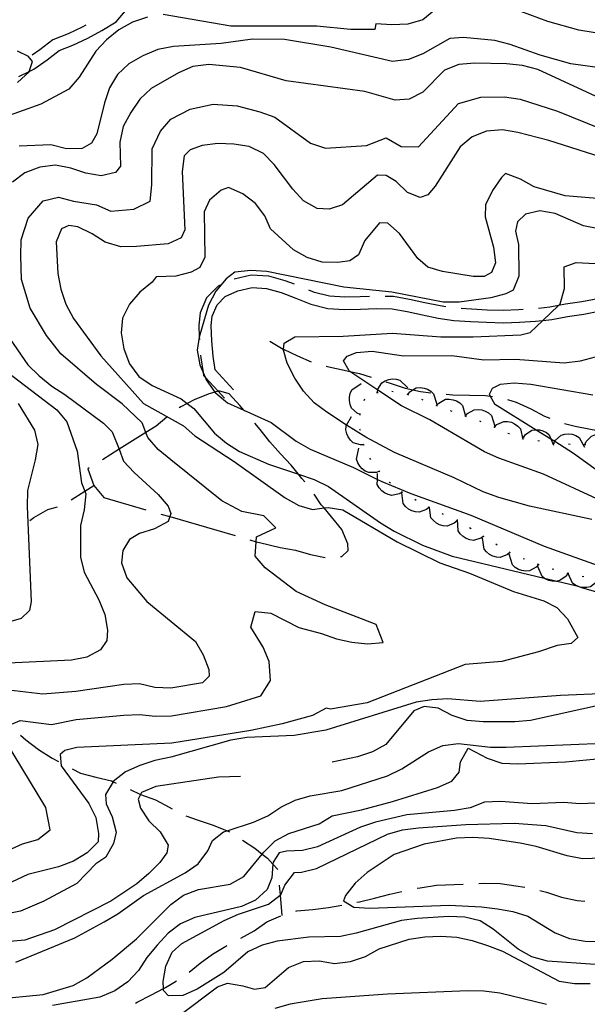
# Model space of a CAD drawing. Units: inches. Extents: x 667339 to 671065, y 4161280 to 4163666.
# Drawn here: x 668315 to 668498, y 4162190 to 4162509 of the extents above; entities that cross this region are included whole.
import ezdxf

# ---------------------------------------------------------------- set-up
doc = ezdxf.new("R2010")
doc.units = ezdxf.units.IN
doc.header["$MEASUREMENT"] = 0
doc.layers.add('Cartografia', color=7, linetype='Continuous')

# ---------------------------------------------------------------- blocks, each defined once
blk = doc.blocks.new('1')
at = {"layer": 'Cartografia', "color": 7, "linetype": 'Continuous'}
blk.add_lwpolyline([(668516.22, 4162201.67), (668485.32, 4162203.83), (668480.33, 4162205.26), (668475.91, 4162207.74), (668467.82, 4162214.16), (668463.6, 4162216.86), (668458.62, 4162218.08), (668453.47, 4162218.27), (668443.23, 4162217.62), (668438.13, 4162216.99), (668423.52, 4162212.86), (668418.43, 4162211.82), (668408.17, 4162211.58), (668397.95, 4162210.32), (668393.08, 4162209.08), (668388.45, 4162206.83), (668380.73, 4162200.13), (668372.13, 4162194.83), (668367.49, 4162192.78), (668362.78, 4162192.58), (668361.26, 4162194.36), (668361.24, 4162195.04), (668361.14, 4162197.23), (668361.95, 4162202.19), (668364.01, 4162206.8), (668367.17, 4162209.61), (668380.82, 4162216.98), (668385.46, 4162219.02), (668395.17, 4162222.32), (668398.93, 4162225.19), (668399.15, 4162225.37), (668400.45, 4162228.5), (668403.56, 4162232.54), (668405.82, 4162232.64), (668410.69, 4162233.88), (668433.63, 4162244.93), (668438.5, 4162246.37), (668443.61, 4162247.01), (668458.96, 4162248.08), (668474.55, 4162248.55), (668484.86, 4162247.76), (668494.81, 4162245.52), (668499.96, 4162245.13)], dxfattribs=at)
blk = doc.blocks.new('4')
at = {"layer": 'Cartografia', "color": 7, "linetype": 'Continuous'}
for points in [[(668500, 4162387.05), (668479.93, 4162390.5), (668474.57, 4162390.88), (668470.07, 4162390.48), (668467.46, 4162389.14), (668466.51, 4162387.25), (668466.83, 4162386.69), (668468.28, 4162384.24), (668481.74, 4162375.83), (668486.46, 4162372.88), (668487.74, 4162372.09), (668493.82, 4162368.3), (668502.31, 4162362.1)], [(668500.97, 4162255.03), (668495.85, 4162254.81), (668490.69, 4162255.2), (668480.44, 4162254.76), (668470.14, 4162255.55), (668465.02, 4162255.33), (668460.37, 4162253.48), (668455.27, 4162252.64), (668439.93, 4162251.16), (668429.76, 4162248.87), (668424.9, 4162247.22), (668411.01, 4162240.87), (668406.13, 4162239.63), (668401.01, 4162239.41), (668398.56, 4162238.9), (668396.64, 4162235.94), (668396.59, 4162235.23), (668396.25, 4162230.79), (668394.76, 4162227.02), (668391.01, 4162223.58), (668386.38, 4162221.53), (668371.33, 4162218), (668366.69, 4162215.95), (668362.72, 4162212.91), (668359.19, 4162209.06), (668355.87, 4162205.01), (668353.18, 4162200.79), (668349.64, 4162197.14), (668345.45, 4162194.29), (668340.61, 4162192.23), (668325.32, 4162189.52)], [(668366.54, 4162186.37), (668378.67, 4162195.52), (668381.9, 4162196.69), (668386.87, 4162195.88), (668390.61, 4162194.8), (668394.08, 4162195.37), (668401.6, 4162201.85), (668406.45, 4162203.71), (668411.58, 4162203.93), (668416.54, 4162203.11), (668421.65, 4162203.75), (668426.51, 4162205.39), (668430.92, 4162207.84), (668440.65, 4162210.93), (668445.74, 4162211.77), (668450.87, 4162211.99), (668456.02, 4162211.6), (668460.99, 4162210.58), (668465.99, 4162208.95), (668470.8, 4162207.1), (668489.09, 4162197.42), (668494.05, 4162196.61), (668499.18, 4162196.62)]]:
    blk.add_lwpolyline(points, dxfattribs=at)
blk = doc.blocks.new('5')
at = {"layer": 'Cartografia', "color": 7, "linetype": 'Continuous'}
for points in [[(668313.42, 4162203.58), (668332.59, 4162211.4), (668342.02, 4162216.53), (668346.43, 4162219.18), (668354.8, 4162225.09), (668368.24, 4162232.45), (668372.43, 4162235.3), (668375.53, 4162239.54), (668377.03, 4162242.89), (668380.6, 4162245.72), (668381.75, 4162246.08), (668390.33, 4162248.81), (668394.97, 4162250.86), (668399.15, 4162253.71), (668403.78, 4162255.96), (668408.65, 4162257.4), (668418.85, 4162259.08), (668433.63, 4162263.82), (668438.26, 4162266.08), (668446.85, 4162271.59), (668451.49, 4162273.63), (668456.6, 4162274.27), (668466.92, 4162273.07), (668472.05, 4162273.09), (668503.42, 4162274.44)], [(668499.68, 4162346.78), (668479.58, 4162351.05), (668469.59, 4162353.9), (668464.58, 4162355.74), (668455.15, 4162360.26), (668435.9, 4162368.46), (668426.65, 4162373.4), (668420.42, 4162377.37), (668413.97, 4162381.48), (668409.94, 4162384.59), (668406.49, 4162388.35), (668403.64, 4162392.54), (668401.17, 4162397.36), (668399.96, 4162401.62), (668400, 4162401.91), (668400.27, 4162403.89), (668403.68, 4162405.89), (668419.27, 4162406.15), (668435.26, 4162407.05), (668450.92, 4162405.88), (668461.39, 4162405.92), (668476.76, 4162406.59), (668479.81, 4162407.33), (668483.86, 4162411.21), (668488.88, 4162416.01), (668489.48, 4162416.58), (668490.9, 4162421.57), (668490.81, 4162428.55), (668494.65, 4162429.95), (668504.94, 4162429.37)]]:
    blk.add_lwpolyline(points, dxfattribs=at)
blk = doc.blocks.new('6')
at = {"layer": 'Cartografia', "color": 7, "linetype": 'Continuous'}
for points in [[(668485.1, 4162189.85), (668469.95, 4162193.51), (668464.79, 4162194.11), (668459.64, 4162194.3), (668433.61, 4162193.17), (668412.52, 4162191.64), (668402.12, 4162189.96), (668397.25, 4162188.52)], [(668306.75, 4162191.59), (668322.29, 4162193.08), (668332.03, 4162195.97), (668336.44, 4162198.42), (668344.6, 4162204.52), (668352.53, 4162211.03), (668363.55, 4162222.18), (668367.73, 4162225.24), (668372.58, 4162227.09), (668382.78, 4162228.76), (668387.19, 4162231.21), (668393.15, 4162238.5), (668393.63, 4162239.09), (668397.37, 4162242.75), (668401.78, 4162245.2), (668411.51, 4162248.29), (668415.71, 4162250.93), (668425.28, 4162252.78), (668435.23, 4162255.47), (668449.82, 4162260.01), (668454.45, 4162262.06), (668456.79, 4162265.03), (668457.26, 4162268.34), (668459.74, 4162272.76), (668465.84, 4162269.53), (668470.63, 4162267.89), (668475.78, 4162267.7), (668491.15, 4162268.37), (668511.61, 4162270.28)], [(668502.71, 4162352.87), (668484.05, 4162361.51), (668469.66, 4162366.64), (668465.05, 4162368.7), (668447.35, 4162379.02), (668438.12, 4162383.55), (668430.48, 4162388.69), (668421.48, 4162394.74), (668421.2, 4162394.94), (668419.42, 4162398.15), (668420.58, 4162399.64), (668423.61, 4162400.8), (668428.73, 4162401.22), (668438.85, 4162399.81), (668454.46, 4162399.87), (668464.79, 4162398.47), (668475.05, 4162398.71), (668490.71, 4162397.54), (668496.02, 4162398.18), (668500.9, 4162399.41)]]:
    blk.add_lwpolyline(points, dxfattribs=at)
blk = doc.blocks.new('66')
at = {"layer": 'Cartografia', "color": 7, "linetype": 'Continuous'}
blk.add_lwpolyline([(668512.27, 4162237.5), (668496.71, 4162237.01), (668491.72, 4162237.89), (668481.69, 4162240.94), (668476.51, 4162242), (668466.54, 4162243.58), (668461.21, 4162243.9), (668455.9, 4162243.67), (668445.53, 4162241.75), (668435.78, 4162238.39), (668427.05, 4162232.51), (668423.17, 4162229.05), (668420.04, 4162225.06), (668419.38, 4162223.38), (668422.77, 4162221.33), (668427.92, 4162221), (668453.55, 4162221.93), (668464.02, 4162221.47), (668469.18, 4162220.78), (668474.17, 4162219.9), (668479, 4162218.46), (668487.85, 4162212.97), (668492.52, 4162211.16), (668497.5, 4162210.28), (668518.04, 4162210.25)], dxfattribs=at)

msp = doc.modelspace()

# ---------------------------------------------------------------- linework, layer by layer
at = {"layer": 'Cartografia', "color": 7, "linetype": 'Continuous'}
for points in [[(668314.49, 4162490.16), (668317.82, 4162491.8), (668319.3, 4162492.53), (668323.55, 4162495.57), (668327.43, 4162498.54), (668331.93, 4162500.32), (668336.7, 4162502.59), (668341.28, 4162505.03), (668345.9, 4162507.8), (668349.48, 4162512.11)], [(668452.18, 4162514.37), (668445.03, 4162508.52), (668440.17, 4162507.07), (668435.04, 4162506.85), (668429.89, 4162507.25), (668429.56, 4162505.4), (668421.64, 4162505.4), (668410.75, 4162506.43), (668383.02, 4162506.43), (668361.16, 4162510.23)], [(668505.43, 4162503.53), (668495.5, 4162505.15), (668485.52, 4162508.01), (668470.91, 4162513.33)], [(668356.06, 4162509.39), (668351.21, 4162507.75), (668346.79, 4162505.3), (668342.83, 4162502.04), (668339.29, 4162498.4), (668333.9, 4162489.95), (668330.58, 4162486.11), (668321.55, 4162481.2), (668306.98, 4162476.05)], [(668336.08, 4162506.78), (668334.9, 4162506.15), (668330.34, 4162503.98), (668325.45, 4162502.04), (668321.18, 4162498.78), (668318.75, 4162497.05)], [(668503.02, 4162492.84), (668492.88, 4162494.24), (668483.04, 4162497.11), (668473.35, 4162500.54), (668468.35, 4162501.79), (668458.22, 4162502.81), (668453.84, 4162502.44), (668445.07, 4162497.48), (668440.38, 4162495.62), (668435.27, 4162495.03), (668415.27, 4162499.66), (668400.32, 4162502.13), (668390.04, 4162502.23), (668379.84, 4162500.87), (668364.48, 4162499.84), (668359.39, 4162498.88), (668354.53, 4162496.84), (668350.06, 4162494.26), (668346.36, 4162490.8), (668343.79, 4162486.47), (668342.17, 4162481.64), (668339.67, 4162471.63), (668337.97, 4162468.62), (668334.93, 4162466.84), (668329.8, 4162466.8), (668324.79, 4162468.05), (668314.55, 4162467.6)], [(668314.05, 4162488.27), (668317.8, 4162491.72), (668317.82, 4162491.8), (668318.89, 4162495.05), (668317.59, 4162496.64), (668314.03, 4162498.33)], [(668505.34, 4162481.76), (668482.29, 4162492.47), (668477.31, 4162493.69), (668472.15, 4162494.29), (668461.87, 4162494.46), (668456.75, 4162494.03), (668452.11, 4162492.19), (668445.02, 4162485.1), (668440.6, 4162482.86), (668436.1, 4162482.46), (668426.32, 4162485.32), (668400.91, 4162488.74), (668386.14, 4162493.03), (668375.83, 4162494.02), (668370.72, 4162493.39), (668366.09, 4162491.34), (668357.27, 4162486.24), (668353.52, 4162482.79), (668350.62, 4162478.56), (668348.15, 4162473.93), (668347.13, 4162468.96), (668347.27, 4162461.16), (668345.71, 4162459.04), (668341.03, 4162458.02), (668336.07, 4162458.83), (668331.28, 4162460.47), (668326.3, 4162461.49), (668321.19, 4162460.85), (668316.35, 4162459), (668312.37, 4162455.95)], [(668309.81, 4162279.62), (668314.86, 4162281.69), (668324.98, 4162280.48), (668333.02, 4162282.06), (668348.4, 4162283.44), (668353.46, 4162283.66), (668358.64, 4162283.17), (668363.78, 4162283.29), (668381.62, 4162286.22), (668392.66, 4162289.67), (668395.84, 4162294.64), (668395.36, 4162300.88), (668393.42, 4162305.52), (668389.44, 4162311.92), (668390.87, 4162317.01), (668395.92, 4162316.51), (668404.95, 4162311.87), (668412.33, 4162309.93), (668417.13, 4162308.19), (668422.09, 4162307.07), (668427.16, 4162306.57), (668432.28, 4162306.99), (668429.97, 4162312.85), (668413.49, 4162319.21), (668404.14, 4162323.44), (668394.08, 4162331.1), (668390.83, 4162334.96), (668391.17, 4162339.61), (668391.28, 4162341.14), (668397.52, 4162344.08), (668393.64, 4162347.94), (668386.49, 4162349.38), (668380.08, 4162352.8), (668363.56, 4162366.07), (668359.54, 4162369.47), (668356.19, 4162373.33), (668355.55, 4162374.96), (668354.35, 4162378.08), (668347.82, 4162384.27), (668339.54, 4162390.48), (668328.02, 4162400.45), (668323.36, 4162406.38), (668318.14, 4162415.13), (668315.27, 4162424.45), (668315.04, 4162432.14), (668315.23, 4162437.28), (668317.49, 4162444.26), (668322.28, 4162449.91), (668327.26, 4162451.16), (668332.14, 4162449.83), (668339.59, 4162448.61), (668344.2, 4162446.55), (668351.59, 4162447.27), (668356.89, 4162449.77), (668357.39, 4162455.13), (668357.5, 4162466.74), (668360.23, 4162472.5), (668363.55, 4162476.34), (668369.88, 4162479.59), (668377.31, 4162481.25), (668385.03, 4162480.66), (668392.41, 4162478.72), (668397.21, 4162476.98), (668408.77, 4162468.54), (668413.56, 4162467), (668426.87, 4162467.8), (668433.23, 4162470.32), (668438.08, 4162467.55), (668443.63, 4162467.38), (668456.58, 4162481.39), (668463.78, 4162483.45), (668471.48, 4162483.58), (668476.54, 4162482.87), (668488.58, 4162478.89), (668502.73, 4162473.24)], [(668505.12, 4162463.26), (668485.75, 4162469.41), (668475.78, 4162472.06), (668470.81, 4162472.87), (668465.7, 4162472.44), (668461.05, 4162470.6), (668457.09, 4162467.35), (668449.01, 4162454.68), (668446.66, 4162451.9), (668444.24, 4162450.98), (668440.06, 4162452.65), (668436.41, 4162456.18), (668433.25, 4162458.1), (668430.37, 4162458.18), (668419.08, 4162448.66), (668414.82, 4162447.24), (668410.91, 4162447.48), (668406.49, 4162449.96), (668403.04, 4162453.71), (668396.95, 4162461.67), (668393.51, 4162465.22), (668388.89, 4162467.48), (668383.93, 4162468.29), (668378.79, 4162468.48), (668373.68, 4162467.85), (668369.84, 4162466.45), (668367.87, 4162464.52), (668367.27, 4162459.36), (668368.08, 4162440.5), (668366.96, 4162437.98), (668362.73, 4162435.95), (668352.5, 4162435.1), (668347.37, 4162435.08), (668342.38, 4162436.51), (668338.15, 4162439.2), (668333.54, 4162441.47), (668330.64, 4162441.96), (668328.22, 4162440.83), (668326.56, 4162436.65), (668327, 4162426.4), (668328.04, 4162421.31), (668329.69, 4162416.45), (668332.15, 4162411.83), (668340.91, 4162399.78), (668354.78, 4162384.32), (668367.65, 4162377.11), (668371.37, 4162373.89), (668384.05, 4162365.6), (668400.58, 4162353.79), (668405, 4162351.31), (668409.36, 4162350.06), (668413.11, 4162350.52), (668414.47, 4162350.69), (668419.23, 4162349.87), (668436.72, 4162339.54), (668450.57, 4162332.74), (668460.16, 4162329.46), (668474.39, 4162323.5), (668484.17, 4162320.44), (668488.37, 4162318.36), (668491.82, 4162314.6), (668495.16, 4162308.59), (668492.99, 4162306.64), (668488.45, 4162306.01), (668482.51, 4162303.95), (668470.63, 4162300.86), (668458.74, 4162299.83), (668427.06, 4162287.47), (668415.17, 4162285.41), (668413.79, 4162285.76), (668409.37, 4162283.31), (668399.63, 4162280.63), (668389.45, 4162278.55), (668363.96, 4162274.37), (668333.21, 4162273.04), (668329.35, 4162272.05), (668327.76, 4162270.75), (668328.13, 4162267.07), (668337.07, 4162254.92), (668339.33, 4162250.3), (668340.16, 4162245.2), (668340.07, 4162242.52), (668336.53, 4162238.88), (668332.13, 4162236.22), (668327.28, 4162234.37), (668317.38, 4162231.9), (668308.82, 4162227.95)], [(668516.81, 4162449.39), (668491.04, 4162451.56), (668481.06, 4162454.42), (668476.64, 4162456.9), (668471.84, 4162458.74), (668470.45, 4162457.45), (668467.56, 4162453.22), (668465.29, 4162448.6), (668465.26, 4162444.7), (668467.94, 4162434.96), (668468.57, 4162429.85), (668467.27, 4162426.71), (668464.86, 4162425.38), (668461.36, 4162425.43), (668451.44, 4162427.05), (668446.65, 4162428.49), (668443.45, 4162431.23), (668437.55, 4162439.39), (668433.71, 4162442.72), (668431.04, 4162442.81), (668426.36, 4162437.06), (668424.3, 4162432.45), (668421.51, 4162430.48), (668417.63, 4162429.91), (668412.49, 4162430.09), (668407.7, 4162431.53), (668403.28, 4162434.01), (668395.79, 4162440.87), (668393.97, 4162445.11), (668390.92, 4162449.08), (668386.88, 4162452.2), (668382.28, 4162454.26), (668379.85, 4162453.33), (668376.09, 4162450.09), (668374.4, 4162446.32), (668374.62, 4162431.74), (668372.92, 4162428.38), (668370.11, 4162426.82), (668365.24, 4162425.59), (668358.88, 4162425.31), (668357.52, 4162423.61), (668353.55, 4162420.36), (668350.22, 4162416.52), (668347.96, 4162411.9), (668347.55, 4162407.16), (668348.39, 4162402.06), (668350.24, 4162397.21), (668353.29, 4162393.03), (668357.53, 4162390.13), (668366.96, 4162385.82), (668368.87, 4162384.34), (668370.99, 4162382.7), (668377.7, 4162374.78), (668381.54, 4162371.45), (668385.76, 4162368.76), (668395.18, 4162364.65), (668404.87, 4162361.43), (668409.97, 4162359.74), (668414.59, 4162357.48), (668431.33, 4162345.67), (668435.75, 4162342.99), (668444.99, 4162338.46), (668454.59, 4162334.97), (668484.32, 4162327.83), (668488.49, 4162326.82), (668494.43, 4162325.4), (668495.22, 4162325.17), (668496.38, 4162324.83), (668523.92, 4162316.77)], [(668506.97, 4162439.86), (668496.99, 4162441.8), (668487.83, 4162445.81), (668482.84, 4162446.69), (668478.31, 4162445.58), (668475.66, 4162443.08), (668475.06, 4162440.12), (668475.98, 4162435.76), (668476.06, 4162425.49), (668474.24, 4162421.01), (668471.91, 4162419.81), (668467.02, 4162418.5), (668456.81, 4162417.14), (668451.68, 4162417.1), (668435.03, 4162420.41), (668419.56, 4162421.94), (668394.59, 4162427.09), (668389.44, 4162427.41), (668384.33, 4162426.82), (668381.49, 4162424.68), (668378.18, 4162420.69), (668375.81, 4162416.19), (668372.93, 4162406.53), (668372.8, 4162405.81), (668372.05, 4162401.54), (668372.99, 4162396.81), (668374.02, 4162394.35), (668374.64, 4162392.86), (668375.03, 4162391.95), (668377.83, 4162388.03), (668377.96, 4162387.86), (668381.95, 4162384.55), (668387.19, 4162382.17), (668395.98, 4162378.19), (668404.13, 4162372.13), (668408.64, 4162369.58), (668422.65, 4162363.59), (668430.36, 4162359.76), (668431.83, 4162359.04), (668441.16, 4162355.22), (668460.53, 4162348.18), (668484.25, 4162338.21), (668508.65, 4162329.37)], [(668403.52, 4162422.9), (668400.54, 4162424.02), (668395.24, 4162425.52), (668389.59, 4162425.87), (668384.08, 4162424.62)], [(668379.5, 4162422.63), (668378.84, 4162422.35), (668375.16, 4162418.54), (668373.07, 4162413.63), (668372.63, 4162409.68), (668372.8, 4162405.81), (668372.84, 4162405.01)], [(668383.87, 4162388.78), (668377.93, 4162395.19), (668377.25, 4162399.62), (668376.85, 4162404.62), (668376.63, 4162409.55), (668376.97, 4162412.6), (668378.54, 4162416.3), (668381.16, 4162419.01), (668385.3, 4162420.82), (668389.91, 4162421.85), (668394.57, 4162421.56), (668399.3, 4162420.22), (668404.03, 4162418.47), (668408.81, 4162416.43), (668414.33, 4162415.11), (668419.71, 4162414.77), (668424.95, 4162414.83), (668430.04, 4162415.05), (668435.14, 4162414.93), (668439.95, 4162414.08), (668444.91, 4162413.03), (668449.97, 4162411.95), (668455.1, 4162411.24), (668460.5, 4162410.92), (668465.69, 4162410.6), (668471.12, 4162410.47), (668476.3, 4162410.7), (668481.5, 4162410.93), (668483.86, 4162411.21), (668486.74, 4162411.55), (668491.85, 4162412.51), (668497.13, 4162413.29), (668502.52, 4162414.28)], [(668427.85, 4162418.95), (668424.84, 4162418.81), (668419.82, 4162418.77), (668414.92, 4162419.07), (668410.06, 4162420.23), (668408.16, 4162421.03)], [(668452.52, 4162415.63), (668450.66, 4162415.89), (668445.74, 4162416.93), (668440.71, 4162418), (668435.53, 4162418.91), (668432.84, 4162418.97)], [(668502.18, 4162418.32), (668501.63, 4162418.18), (668496.48, 4162417.23), (668491.19, 4162416.45), (668488.88, 4162416.01), (668486.13, 4162415.49), (668482.46, 4162415.06)], [(668477.47, 4162414.74), (668476.13, 4162414.68), (668471.07, 4162414.47), (668465.86, 4162414.58), (668460.75, 4162414.9), (668457.49, 4162415.09)], [(668311.69, 4162405.19), (668317.39, 4162396.81), (668321.04, 4162393.27), (668325.08, 4162389.96), (668329.31, 4162387.27), (668341.82, 4162377.95), (668344.62, 4162375.19), (668346.83, 4162369.5), (668348.3, 4162365.7), (668351.75, 4162361.95), (668359.45, 4162354.89), (668362.69, 4162351.12), (668363.62, 4162348.7), (668363.26, 4162347.71), (668362.7, 4162346.19), (668358.29, 4162343.74), (668353.42, 4162342.3), (668350.22, 4162340.31), (668348.12, 4162336.73), (668347.67, 4162332.81), (668349.32, 4162327.95), (668355.81, 4162320.22), (668371.57, 4162307.35), (668374.02, 4162302.94), (668375.86, 4162298.29), (668375.96, 4162296.04), (668373.79, 4162293.89), (668363.6, 4162292.22), (668358.45, 4162292.4), (668353.47, 4162293.63), (668348.35, 4162293.41), (668332.84, 4162291.09), (668322.2, 4162290.22), (668301.96, 4162292.63)], [(668395.58, 4162404.51), (668399.91, 4162401.96), (668400, 4162401.91), (668404.58, 4162399.78), (668408.98, 4162397.82)], [(668373.21, 4162400.02), (668373.29, 4162399.15), (668374.02, 4162394.35), (668374.17, 4162393.38), (668374.64, 4162392.86), (668378.85, 4162388.32), (668380.94, 4162386.07)], [(668310.38, 4162394.82), (668326.69, 4162382.33), (668329.96, 4162378.43), (668333.31, 4162368.86), (668334.67, 4162358.66), (668335.75, 4162355.96), (668336.11, 4162355.05), (668335.6, 4162349.9), (668334.36, 4162344.89), (668334.43, 4162334.63), (668335.56, 4162329.73), (668340.35, 4162320.77), (668342.21, 4162316.08), (668343.16, 4162310.99), (668342.94, 4162307.68), (668340.87, 4162304.66), (668336.39, 4162302.26), (668331.48, 4162301.31), (668311, 4162300.24)], [(668413.78, 4162396.43), (668414.64, 4162396.2), (668419.64, 4162395.14), (668421.48, 4162394.74), (668424.63, 4162394.08), (668428.34, 4162392.88)], [(668424.81, 4162380.79), (668424.8, 4162380.79), (668423.82, 4162381.19), (668421.99, 4162382.86), (668421.52, 4162384), (668421.3, 4162385.26), (668421.33, 4162386.38), (668421.62, 4162387.62), (668422.15, 4162388.74), (668425.08, 4162390.78)], [(668430.32, 4162387.88), (668430.48, 4162388.69), (668430.53, 4162388.92), (668431.86, 4162391.02), (668432.89, 4162391.68), (668434.09, 4162392.12), (668435.2, 4162392.29), (668436.48, 4162392.23), (668437.66, 4162391.91), (668440.2, 4162389.39)], [(668433.09, 4162391.32), (668434.49, 4162390.86), (668439.32, 4162389.24), (668441.86, 4162388.7), (668444.32, 4162388.18), (668447.61, 4162387.73)], [(668387.51, 4162381.8), (668387.19, 4162382.17), (668385.88, 4162383.73), (668382.41, 4162387.43), (668379.07, 4162388.38), (668378.85, 4162388.32), (668377.83, 4162388.03), (668376, 4162387.51), (668371.31, 4162385.65), (668368.87, 4162384.34), (668366.84, 4162383.25), (668366.33, 4162382.88)], [(668430.08, 4162387.84), (668430.57, 4162387.91)], [(668435.02, 4162388.28), (668435.51, 4162388.2)], [(668439.92, 4162387.34), (668440.39, 4162387.18)], [(668440.16, 4162387.26), (668440.83, 4162388.09), (668441.86, 4162388.7), (668442.96, 4162389.35), (668444.19, 4162389.47), (668445.45, 4162389.31), (668446.52, 4162388.95), (668447.63, 4162388.32), (668448.54, 4162387.49), (668449.64, 4162384.09)], [(668452.59, 4162387.3), (668454.81, 4162387.18), (668460.13, 4162387.05), (668465.27, 4162386.92), (668466.83, 4162386.69), (668467.56, 4162386.59)], [(668314.23, 4162384.35), (668319.52, 4162375.75), (668320.55, 4162371.07), (668319.73, 4162366.11), (668317.29, 4162356.14), (668317.1, 4162351), (668318.43, 4162320.25), (668317.94, 4162317.35), (668315.18, 4162314.77), (668310.31, 4162313.32)], [(668426.13, 4162385.33), (668426.29, 4162385.8)], [(668444.64, 4162385.71), (668445.1, 4162385.51)], [(668449.49, 4162383.69), (668450.19, 4162384.49), (668452.36, 4162385.68), (668453.59, 4162385.76), (668454.85, 4162385.56), (668455.9, 4162385.17), (668456.99, 4162384.5), (668457.87, 4162383.63), (668458.85, 4162380.22), (668458.86, 4162380.2)], [(668472.44, 4162385.59), (668475.26, 4162384.8), (668479.94, 4162382.62), (668484.44, 4162380.26), (668486.13, 4162379.56)], [(668424.8, 4162380.54), (668424.8, 4162380.79), (668424.81, 4162381.04)], [(668449.25, 4162383.78), (668449.72, 4162383.6)], [(668453.94, 4162382.04), (668454.41, 4162381.86)], [(668458.87, 4162380.22), (668459.54, 4162381.04), (668461.68, 4162382.3), (668462.9, 4162382.42), (668464.17, 4162382.26), (668465.23, 4162381.9), (668466.34, 4162381.27), (668467.25, 4162380.44), (668468.35, 4162377.04)], [(668362.3, 4162379.93), (668358.87, 4162377.03), (668355.55, 4162374.96), (668346.83, 4162369.5), (668341.47, 4162366.15)], [(668406.89, 4162358.93), (668405.98, 4162360.07), (668404.87, 4162361.43), (668402.5, 4162364.32), (668399.04, 4162368.01), (668395.57, 4162371.89), (668392.46, 4162375.96), (668390.74, 4162377.98)], [(668426.02, 4162370.97), (668424.95, 4162370.91), (668422.58, 4162371.65), (668421.67, 4162372.48), (668420.94, 4162373.53), (668420.49, 4162374.56), (668420.22, 4162375.8), (668420.23, 4162377.04), (668420.42, 4162377.37), (668422.02, 4162380.13)], [(668458.63, 4162380.3), (668458.85, 4162380.22), (668458.87, 4162380.22), (668459.11, 4162380.14)], [(668463.37, 4162378.7), (668463.83, 4162378.52)], [(668468.23, 4162376.72), (668468.23, 4162376.72), (668468.98, 4162377.48), (668471.22, 4162378.52), (668472.45, 4162378.52), (668473.7, 4162378.24), (668474.73, 4162377.78), (668475.76, 4162377.04), (668476.59, 4162376.13), (668477.36, 4162372.64)], [(668490.83, 4162377.88), (668494.3, 4162377.03), (668499.3, 4162375.97), (668504.47, 4162375.1), (668505.52, 4162374.87)], [(668424.86, 4162375.56), (668424.74, 4162376.05)], [(668468, 4162376.82), (668468.11, 4162376.78), (668468.23, 4162376.72), (668468.46, 4162376.62)], [(668472.57, 4162374.78), (668472.97, 4162374.61), (668473.03, 4162374.59)], [(668477.62, 4162373.38), (668477.62, 4162373.38), (668478.23, 4162374.25), (668480.28, 4162375.65), (668481.49, 4162375.85), (668481.74, 4162375.83), (668482.77, 4162375.77), (668483.85, 4162375.49), (668485, 4162374.93), (668485.96, 4162374.16), (668486.46, 4162372.88), (668487.29, 4162370.84)], [(668477.38, 4162373.45), (668477.62, 4162373.38), (668477.86, 4162373.32)], [(668482.25, 4162372.34), (668482.74, 4162372.24)], [(668487.19, 4162371.54), (668487.43, 4162371.51), (668487.68, 4162371.48)], [(668487.43, 4162371.51), (668487.43, 4162371.51), (668487.74, 4162372.09), (668487.93, 4162372.45), (668489.79, 4162374.09), (668490.97, 4162374.44), (668492.24, 4162374.52), (668493.36, 4162374.37), (668494.56, 4162373.96), (668495.61, 4162373.31), (668497.34, 4162370.18)], [(668497.41, 4162371.01), (668497.41, 4162371.01), (668497.84, 4162371.98), (668499.56, 4162373.76), (668500.71, 4162374.2), (668501.98, 4162374.38), (668503.1, 4162374.32), (668504.33, 4162374), (668505.43, 4162373.43), (668507.39, 4162370.44)], [(668431.03, 4162362.38), (668430.03, 4162361.99), (668427.55, 4162361.95), (668426.43, 4162362.45), (668425.41, 4162363.22), (668424.66, 4162364.06), (668424.01, 4162365.16), (668423.63, 4162366.33), (668424.36, 4162369.83)], [(668426.12, 4162370.74), (668426.02, 4162370.97), (668425.92, 4162371.2)], [(668492.17, 4162371.23), (668492.67, 4162371.22)], [(668497.16, 4162371.03), (668497.41, 4162371.01), (668497.66, 4162371)], [(668428.23, 4162366.22), (668427.94, 4162366.62)], [(668337.23, 4162363.5), (668336.76, 4162363.21)], [(668336.76, 4162363.21), (668338.65, 4162357.8), (668341.94, 4162353.91), (668355.55, 4162349.95)], [(668431.2, 4162362.2), (668430.86, 4162362.57)], [(668438.37, 4162355.67), (668437.46, 4162355.09), (668435.04, 4162354.57), (668433.84, 4162354.85), (668432.7, 4162355.4), (668431.79, 4162356.08), (668430.94, 4162357.03), (668430.35, 4162358.1), (668430.36, 4162359.76), (668430.39, 4162361.68)], [(668434.58, 4162358.53), (668434.27, 4162358.77), (668434.2, 4162358.84)], [(668331.33, 4162353.17), (668335.75, 4162355.96), (668338.65, 4162357.8)], [(668438.57, 4162355.52), (668438.37, 4162355.67), (668438.18, 4162355.82)], [(668447.04, 4162350.71), (668446.23, 4162350), (668443.91, 4162349.13), (668442.68, 4162349.23), (668441.46, 4162349.6), (668440.47, 4162350.14), (668439.49, 4162350.95), (668438.74, 4162351.93), (668438.25, 4162355.47)], [(668418.44, 4162334.77), (668418.84, 4162334.81), (668420.96, 4162336.73), (668420.86, 4162338.93), (668418.82, 4162343.6), (668415.52, 4162347.67), (668413.11, 4162350.52), (668412.23, 4162351.56), (668409.95, 4162354.98)], [(668442.87, 4162352.98), (668442.44, 4162353.23)], [(668318.01, 4162346.5), (668319.32, 4162347.4), (668323.79, 4162349.99), (668326.89, 4162350.94)], [(668447.26, 4162350.59), (668447.18, 4162350.63), (668447.04, 4162350.71), (668446.82, 4162350.83)], [(668456.01, 4162346.3), (668456.01, 4162346.29), (668455.21, 4162345.58), (668452.9, 4162344.67), (668451.67, 4162344.74), (668450.45, 4162345.1), (668449.45, 4162345.62), (668448.46, 4162346.42), (668447.69, 4162347.38), (668447.18, 4162350.63), (668447.13, 4162350.91)], [(668360.35, 4162348.56), (668363.26, 4162347.71), (668384.36, 4162341.59)], [(668451.79, 4162348.46), (668451.33, 4162348.67)], [(668456.23, 4162346.18), (668456.01, 4162346.29), (668455.79, 4162346.41)], [(668464.69, 4162341.34), (668464.69, 4162341.33), (668463.83, 4162340.7), (668461.45, 4162340), (668460.23, 4162340.18), (668459.04, 4162340.65), (668458.1, 4162341.26), (668457.18, 4162342.14), (668456.51, 4162343.17), (668456.27, 4162346.74)], [(668460.64, 4162343.81), (668460.2, 4162344.05)], [(668389.16, 4162340.19), (668391.17, 4162339.61), (668392.25, 4162339.3), (668398.92, 4162337.76), (668403.91, 4162336.89), (668408.74, 4162335.45), (668413.46, 4162334.44)], [(668473.22, 4162336.13), (668473.22, 4162336.12), (668472.42, 4162335.41), (668470.11, 4162334.51), (668468.88, 4162334.59), (668467.66, 4162334.95), (668466.66, 4162335.47), (668465.67, 4162336.28), (668464.91, 4162337.24), (668464.36, 4162340.78)], [(668464.9, 4162341.2), (668464.69, 4162341.33), (668464.48, 4162341.47)], [(668469.11, 4162338.5), (668468.69, 4162338.77)], [(668482.41, 4162332.22), (668482.41, 4162332.22), (668481.72, 4162331.4), (668479.56, 4162330.18), (668478.33, 4162330.08), (668477.07, 4162330.27), (668476.01, 4162330.64), (668474.91, 4162331.3), (668474.02, 4162332.15), (668472.98, 4162335.57)], [(668473.44, 4162336.01), (668473.22, 4162336.12), (668473, 4162336.24)], [(668477.97, 4162333.92), (668477.51, 4162334.11)], [(668482.64, 4162332.14), (668482.41, 4162332.22), (668482.17, 4162332.3)], [(668491.99, 4162329.37), (668491.4, 4162328.47), (668489.4, 4162327), (668488.49, 4162326.82), (668488.19, 4162326.77), (668486.92, 4162326.8), (668485.82, 4162327.05), (668484.66, 4162327.57), (668484.32, 4162327.83), (668483.67, 4162328.31), (668482.23, 4162331.58)], [(668487.4, 4162330.59), (668486.91, 4162330.73)], [(668492.23, 4162329.32), (668492.03, 4162329.36), (668491.74, 4162329.43)], [(668501.79, 4162327.42), (668501.21, 4162326.51), (668499.24, 4162325.01), (668498.04, 4162324.75), (668496.76, 4162324.75), (668496.38, 4162324.83), (668495.66, 4162324.98), (668495.22, 4162325.17), (668494.49, 4162325.48), (668493.49, 4162326.2), (668492.03, 4162329.36), (668491.99, 4162329.45)], [(668497.12, 4162328.28), (668496.63, 4162328.37)], [(668504.98, 4162290.53), (668489.6, 4162289.86), (668463.6, 4162287.92), (668453.1, 4162288.7), (668447.97, 4162288.47), (668442.87, 4162287.64), (668413.69, 4162278.57), (668403.49, 4162276.9), (668388.12, 4162276.23), (668383.02, 4162275.4), (668363.54, 4162269.83), (668358.45, 4162268.79), (668353.59, 4162267.14), (668348.96, 4162265.09), (668344.98, 4162262.04), (668344.93, 4162261.94), (668342.49, 4162257.83), (668342.63, 4162254.75), (668344.66, 4162250.53), (668345.9, 4162245.65), (668345.03, 4162241.92), (668342.55, 4162237.5), (668339.36, 4162235.31), (668333.22, 4162229), (668322.5, 4162223.32), (668315.03, 4162220.04), (668306.88, 4162218.37)], [(668504.8, 4162287.22), (668479.92, 4162281.74), (668474.8, 4162281.34), (668464.54, 4162281.26), (668459.38, 4162281.76), (668454.55, 4162283.39), (668450.04, 4162285.76), (668445.44, 4162286.29), (668442.2, 4162284.87), (668433.13, 4162274.02), (668428.84, 4162271.64), (668423.96, 4162269.96), (668415.8, 4162268.23)], [(668315.03, 4162277), (668316.66, 4162275.44), (668320.83, 4162272.33), (668325.17, 4162269.59), (668327.3, 4162268.47)], [(668308.74, 4162238.7), (668315.66, 4162241.77), (668320.63, 4162243.22), (668324.6, 4162246.37), (668323.16, 4162253.6), (668310.44, 4162274.62)], [(668386.11, 4162263.6), (668378.96, 4162263.42), (668358.74, 4162260.34), (668354.06, 4162258.49), (668353.75, 4162257.78), (668353.05, 4162256.24), (668353.73, 4162253.34), (668356.48, 4162249.24), (668360.11, 4162245.73), (668362.68, 4162241.44), (668362.24, 4162238.86), (668359.99, 4162235.83), (668356.48, 4162232.19), (668352.59, 4162228.9), (668344.22, 4162223.22), (668325.92, 4162213.99), (668316.35, 4162210.64), (668290.42, 4162208.42), (668280.17, 4162207.97), (668270.39, 4162205.16), (668251.26, 4162198.1), (668246.78, 4162195.7), (668242.71, 4162192.41), (668234.09, 4162179.75)], [(668331.71, 4162266.12), (668334.37, 4162264.69), (668339.37, 4162263.45), (668344.38, 4162262.2), (668344.93, 4162261.94), (668345.89, 4162261.49)], [(668350.42, 4162259.36), (668353.55, 4162257.85), (668353.75, 4162257.78), (668358.58, 4162256.06), (668363.08, 4162253.69), (668364.03, 4162253.15)], [(668368.46, 4162250.85), (668372.43, 4162249.53), (668377.27, 4162247.91), (668381.75, 4162246.08), (668382.12, 4162245.93), (668382.52, 4162245.67)], [(668386.74, 4162243), (668390.79, 4162240.45), (668393.15, 4162238.5), (668394.79, 4162237.15), (668396.59, 4162235.23), (668398.23, 4162233.47)], [(668398.65, 4162228.5), (668398.93, 4162225.19), (668399.46, 4162218.67)], [(668443.21, 4162227.44), (668444.15, 4162227.63), (668449.43, 4162228.41), (668458.13, 4162228.79)], [(668463.12, 4162229.01), (668464.97, 4162229.1), (668470.11, 4162228.97), (668475.09, 4162228.27), (668478.02, 4162227.75)], [(668423.73, 4162222.92), (668424.55, 4162223.08), (668429.45, 4162224.22), (668434.34, 4162225.54), (668438.31, 4162226.45)], [(668482.91, 4162226.69), (668485.08, 4162226.15), (668489.92, 4162224.54), (668494.91, 4162223.48), (668497.46, 4162223.23)], [(668403.97, 4162220.05), (668404.34, 4162220.17), (668409.46, 4162220.58), (668414.56, 4162221.17), (668418.82, 4162221.99)], [(668386.17, 4162211.25), (668390.52, 4162213.68), (668394.6, 4162216.62), (668399.2, 4162218.56)], [(668369.51, 4162200.29), (668373.03, 4162203.19), (668377.11, 4162206.12), (668381.4, 4162208.69), (668381.77, 4162208.88)], [(668352.21, 4162190.31), (668352.7, 4162190.55), (668357.36, 4162192.96), (668361.24, 4162195.04), (668361.83, 4162195.36), (668364.51, 4162196.94), (668365.37, 4162197.49)]]:
    msp.add_lwpolyline(points, dxfattribs=at)

# ---------------------------------------------------------------- block references
at = {"layer": 'Cartografia'}
for name in ['5', '6', '4', '1', '66']:
    msp.add_blockref(name, (0, 0), dxfattribs=at)

doc.saveas('drawing.dxf')
